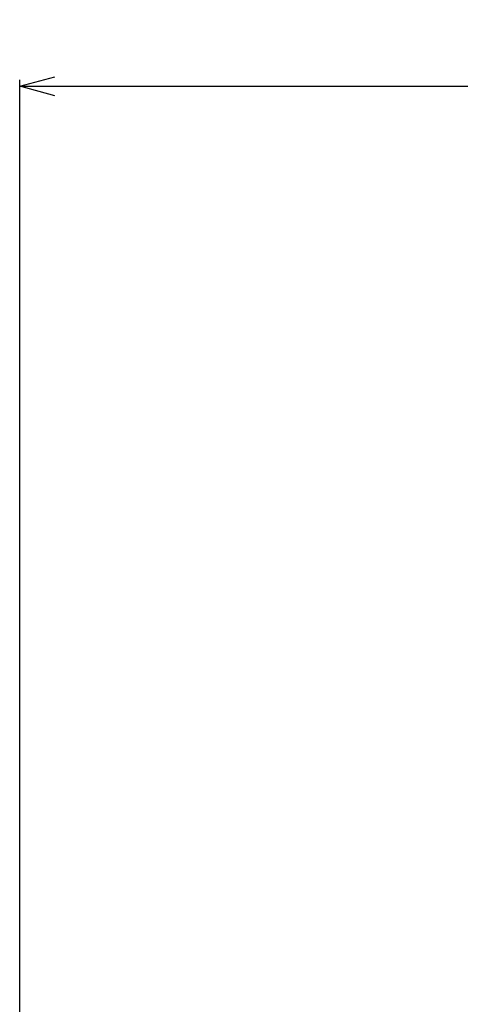
# Model space of a CAD drawing. Extents: x 410 to 653, y 79 to 275.
# Drawn here: x 445 to 457, y 240 to 268 of the extents above; entities that cross this region are included whole.
import ezdxf

# ---------------------------------------------------------------- set-up
doc = ezdxf.new("R2010")
doc.units = 0
doc.header["$LTSCALE"] = 0.1
doc.header["$MEASUREMENT"] = 0
doc.layers.get('0').update_dxf_attribs({"linetype": 'CONTINUOUS'})
doc.layers.get('Defpoints').update_dxf_attribs({"linetype": 'CONTINUOUS', "lineweight": 0})
doc.layers.add('CAD図', color=7, linetype='CONTINUOUS', plot=False)
doc.dimstyles.get("Standard").update_dxf_attribs({"dimtxt": 1.53, "dimasz": 0.98, "dimexe": 0.18, "dimexo": 0.0625, "dimgap": 0.09, "dimtad": 1, "dimtoh": 1, "dimzin": 0, "dimdsep": 46, "dimtxsty": 'STANDARD', "dimblk": 'OPEN30', "dimcen": 0.09, "dimclrd": 5, "dimclre": 5, "dimclrt": 5, "dimadec": 0, "dimazin": 0, "dimtfac": 1, "dimtofl": 0, "dimtmove": 0, "dimatfit": 3, "dimldrblk": 'OPEN30', "dimfxl": 1, "dimtolj": 1, "dimtzin": 0, "dimarcsym": 0})

# ---------------------------------------------------------------- blocks, each defined once
blk = doc.blocks.new('_Open30')
at = {"color": 0, "linetype": 'ByBlock', "lineweight": -2}
for p, q in [((-1, 0.268), (0, 0)), ((0, 0), (-1, -0.268)), ((0, 0), (-1, 0))]:
    blk.add_line(p, q, dxfattribs=at)
blk = doc.blocks.new('*D31')
at = {"layer": 'CAD図', "color": 5, "lineweight": -2}
for p, q in [((444.64, 220.573), (444.64, 266.21)), ((529.14, 220.573), (529.14, 266.21)), ((445.62, 266.03), (528.16, 266.03))]:
    blk.add_line(p, q, dxfattribs=at)
at = {"layer": 'Defpoints', "color": 0}
for p in [(529.14, 266.03), (444.64, 220.51), (529.14, 220.51)]:
    blk.add_point(p, dxfattribs=at)
at = {"layer": 'CAD図', "color": 5, "lineweight": -2, "xscale": 0.9800000000000002, "yscale": 0.9800000000000002, "zscale": 0.9800000000000002, "rotation": 180}
blk.add_blockref('_Open30', (444.64, 266.03), dxfattribs=at)
at = {"layer": 'CAD図', "color": 5, "lineweight": -2, "xscale": 0.9800000000000002, "yscale": 0.9800000000000002, "zscale": 0.9800000000000002}
blk.add_blockref('_Open30', (529.14, 266.03), dxfattribs=at)
at = {"layer": 'CAD図', "color": 5, "insert": (486.89, 266.885), "char_height": 1.53, "attachment_point": 5}
blk.add_mtext('\\A1;84.50', dxfattribs=at)

msp = doc.modelspace()

# ---------------------------------------------------------------- dimensions: what is measured, and where the dimension line sits
at = {"layer": 'CAD図'}
dim = msp.add_linear_dim(base=(529.14, 266.03), p1=(444.64, 220.51), p2=(529.14, 220.51), dimstyle='Standard', dxfattribs=at)
dim.commit()
dim.dimension.update_dxf_attribs({"geometry": '*D31', "text_midpoint": (486.89, 266.885)})

doc.saveas('drawing.dxf')
